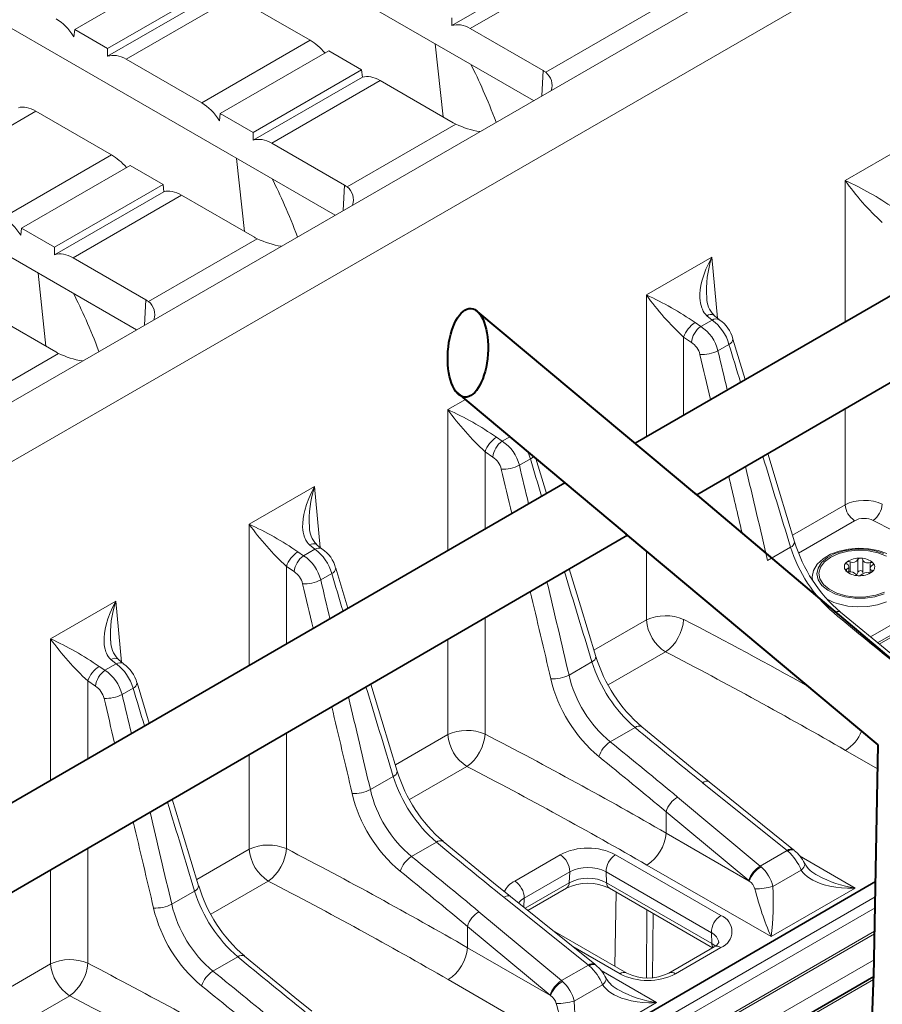
# Model space of a CAD drawing. Units: millimetres. Extents: x 0 to 5849, y 0 to 1680.
# Drawn here: x 347 to 410, y 1049 to 1121 of the extents above; entities that cross this region are included whole.
import ezdxf
from ezdxf import colors
from ezdxf.entities.mleader import LeaderData, LeaderLine
from ezdxf.math import Vec2, Vec3

# ---------------------------------------------------------------- set-up
doc = ezdxf.new("R2010")
doc.units = ezdxf.units.MM
doc.header["$LTSCALE"] = 0.5
doc.layers.add('HAURATON_ConstructionSite_Contour', color=7, linetype='Continuous', lineweight=40)
doc.layers.add('HAURATON_Isometrie', color=9, linetype='Continuous', lineweight=5)
doc.layers.add('HAURATON_Text_Macro', color=112, linetype='Continuous')
doc.styles.get("Standard").update_dxf_attribs({"font": 'arial.ttf'})

msp = doc.modelspace()

# ---------------------------------------------------------------- linework, layer by layer
at = {"layer": 'HAURATON_ConstructionSite_Contour', "lineweight": 35}
for p, q in [((391.907, 1089.838), (449.879, 1123.319)), ((396.457, 1086.036), (454.329, 1119.65)), ((328.18, 1053.032), (386.742, 1086.918)), ((332.856, 1049.093), (391.343, 1083.065)), ((351.597, 1023.836), (409.611, 1057.554)), ((351.506, 1016.881), (409.479, 1050.56))]:
    msp.add_line(p, q, dxfattribs=at)
at = {"layer": 'HAURATON_ConstructionSite_Contour'}
for p, q in [((396.457, 1086.036), (380.184, 1099.632)), ((391.273, 1083.123), (378.637, 1093.704)), ((413.2, 1071.888), (396.349, 1086.127)), ((409.8, 1067.61), (391.236, 1083.155)), ((409.479, 1050.56), (409.8, 1067.617)), ((408.326, 1019.866), (409.483, 1050.741))]:
    msp.add_line(p, q, dxfattribs=at)
msp.add_ellipse((379.601, 1096.489), major_axis=(-0.23, -3.268), ratio=0.449772, start_param=-3.141592653589793, end_param=3.141592653589793, dxfattribs=at)
at = {"layer": 'HAURATON_Isometrie'}
for p, q in [((441.644, 1148.089), (266.628, 1047.055)), ((445.115, 1145.679), (270.803, 1045.051)), ((359.767, 1129.312), (384.442, 1115.068)), ((350.65, 1120.302), (358.636, 1124.912)), ((386.468, 1125.239), (378.418, 1120.592)), ((387.764, 1124.983), (379.778, 1120.372)), ((361.064, 1123.511), (353.078, 1118.9)), ((361.128, 1122.981), (353.078, 1118.334)), ((362.424, 1122.725), (354.438, 1118.115)), ((367.991, 1119.512), (362.424, 1122.725)), ((393.343, 1121.776), (385.332, 1117.152)), ((345.143, 1120.869), (369.817, 1106.625)), ((378.418, 1120.592), (378.418, 1121.158)), ((350.65, 1120.302), (350.586, 1119.773)), ((350.65, 1120.302), (353.078, 1118.9)), ((379.778, 1120.372), (385.147, 1117.273)), ((367.991, 1119.512), (360.005, 1114.902)), ((377.773, 1113.864), (377.198, 1119.25)), ((353.078, 1118.334), (353.078, 1118.9)), ((361.365, 1114.117), (369.351, 1118.727)), ((371.779, 1117.325), (369.351, 1118.727)), ((354.438, 1118.115), (360.005, 1114.902)), ((371.779, 1117.325), (363.793, 1112.715)), ((371.779, 1117.325), (371.843, 1116.796)), ((385.147, 1117.273), (385.038, 1115.412)), ((371.843, 1116.796), (363.793, 1112.149)), ((373.139, 1116.54), (365.153, 1111.93)), ((378.508, 1113.44), (373.139, 1116.54)), ((347.799, 1114.283), (339.814, 1109.673)), ((353.366, 1111.069), (347.799, 1114.283)), ((361.365, 1114.117), (361.301, 1113.588)), ((361.365, 1114.117), (363.793, 1112.715)), ((378.718, 1113.334), (370.707, 1108.709)), ((363.793, 1112.149), (363.793, 1112.715)), ((330.518, 1112.427), (355.193, 1098.182)), ((365.153, 1111.93), (370.523, 1108.83)), ((407.372, 1109.19), (412.186, 1111.97)), ((353.366, 1111.069), (345.381, 1106.459)), ((363.149, 1105.422), (362.573, 1110.807)), ((346.741, 1105.674), (354.726, 1110.284)), ((357.154, 1108.882), (354.726, 1110.284)), ((407.372, 1098.769), (407.372, 1109.19)), ((357.154, 1108.882), (349.169, 1104.272)), ((357.218, 1108.353), (349.169, 1103.706)), ((357.154, 1108.882), (357.218, 1108.353)), ((370.523, 1108.83), (370.414, 1106.969)), ((358.514, 1108.097), (350.529, 1103.487)), ((363.884, 1104.998), (358.514, 1108.097)), ((346.741, 1105.674), (346.676, 1105.145)), ((346.741, 1105.674), (349.169, 1104.272)), ((364.094, 1104.891), (356.083, 1100.266)), ((349.169, 1103.706), (349.169, 1104.272)), ((350.529, 1103.487), (355.898, 1100.388)), ((392.747, 1100.748), (397.561, 1103.527)), ((397.561, 1103.527), (397.968, 1099.043)), ((348.524, 1096.979), (347.949, 1102.364)), ((355.898, 1100.388), (355.789, 1098.526)), ((392.747, 1090.323), (392.747, 1100.748)), ((343.89, 1099.655), (349.259, 1096.555)), ((397.574, 1098.904), (396.753, 1098.429)), ((397.574, 1098.904), (397.19, 1099.221)), ((396.322, 1098.72), (396.753, 1098.429)), ((395.486, 1097.646), (395.486, 1091.905)), ((396.051, 1097.255), (395.486, 1097.646)), ((398.013, 1096.645), (398.823, 1097.113)), ((341.458, 1091.824), (349.469, 1096.448)), ((378.122, 1092.305), (379.416, 1093.052)), ((378.122, 1081.93), (378.122, 1092.305)), ((407.372, 1085.302), (407.372, 1092.375)), ((381.697, 1090.277), (382.128, 1089.987)), ((382.69, 1090.311), (382.128, 1089.987)), ((380.862, 1089.203), (380.862, 1083.515)), ((381.427, 1088.812), (380.862, 1089.203)), ((383.388, 1088.203), (384.199, 1088.67)), ((363.498, 1083.863), (368.312, 1086.642)), ((368.312, 1086.642), (368.719, 1082.158)), ((403.496, 1083.065), (407.372, 1085.302)), ((363.498, 1073.468), (363.498, 1083.863)), ((408.076, 1084.125), (403.944, 1081.739)), ((368.325, 1082.018), (367.941, 1082.336)), ((401.669, 1081.196), (403.357, 1082.17)), ((367.073, 1081.835), (367.504, 1081.544)), ((368.325, 1082.018), (367.504, 1081.544)), ((392.747, 1076.815), (392.747, 1081.889)), ((408.528, 1081.362), (408.502, 1081.363)), ((366.237, 1080.761), (366.237, 1075.053)), ((366.802, 1080.369), (366.237, 1080.761)), ((407.506, 1081.081), (407.499, 1081.074)), ((407.513, 1081.087), (407.506, 1081.081)), ((407.653, 1080.362), (407.653, 1080.751)), ((407.737, 1080.354), (407.737, 1081.101)), ((408.318, 1080.299), (408.318, 1081.263)), ((408.689, 1080.283), (408.689, 1081.248)), ((409.215, 1080.65), (409.215, 1080.334)), ((409.224, 1080.628), (409.224, 1081.038)), ((409.448, 1080.993), (409.437, 1081.006)), ((368.764, 1079.76), (369.574, 1080.228)), ((407.42, 1080.442), (407.431, 1080.429)), ((407.482, 1080.432), (407.482, 1080.551)), ((408.34, 1080.073), (408.366, 1080.072)), ((409.235, 1075.568), (417.045, 1080.077)), ((409.34, 1080.364), (409.34, 1080.473)), ((409.355, 1080.348), (409.362, 1080.354)), ((409.362, 1080.354), (409.369, 1080.36)), ((417.195, 1079.427), (409.762, 1075.136)), ((409.881, 1075.038), (416.723, 1078.988)), ((353.687, 1078.199), (348.873, 1075.42)), ((354.095, 1073.707), (353.687, 1078.199)), ((380.862, 1076.977), (380.862, 1068.409)), ((392.747, 1076.815), (388.883, 1074.584)), ((348.873, 1075.42), (348.873, 1065.006)), ((378.122, 1068.372), (378.122, 1075.386)), ((394.155, 1074.46), (389.93, 1072.021)), ((352.879, 1073.101), (352.448, 1073.392)), ((352.879, 1073.101), (353.7, 1073.576)), ((353.316, 1073.894), (353.7, 1073.576)), ((387.045, 1072.754), (388.732, 1073.728)), ((351.612, 1072.318), (352.177, 1071.927)), ((351.612, 1066.591), (351.612, 1072.318)), ((354.949, 1071.785), (354.139, 1071.317)), ((366.237, 1068.483), (366.237, 1059.967)), ((378.122, 1068.372), (374.258, 1066.141)), ((390.078, 1067.829), (391.907, 1068.885)), ((363.498, 1059.93), (363.498, 1066.892)), ((409.767, 1065.839), (407.405, 1067.203)), ((379.53, 1066.017), (375.305, 1063.578)), ((372.42, 1064.311), (374.108, 1065.285)), ((403.102, 1059.825), (396.877, 1064.826)), ((403.583, 1059.889), (397.357, 1064.89)), ((395.036, 1063.764), (401.127, 1058.685)), ((394.188, 1062.686), (394.188, 1061.115)), ((400.279, 1057.608), (394.188, 1062.686)), ((394.188, 1061.115), (400.31, 1057.581)), ((375.453, 1059.387), (377.282, 1060.443)), ((351.612, 1051.524), (351.612, 1059.988)), ((363.498, 1059.93), (359.633, 1057.699)), ((401.127, 1058.685), (403.102, 1059.825)), ((383.046, 1057.583), (386.394, 1059.516)), ((390.477, 1059.516), (398.23, 1055.04)), ((404.027, 1059.425), (408.116, 1057.065)), ((348.873, 1058.397), (348.873, 1051.487)), ((387.098, 1058.253), (383.75, 1056.32)), ((387.098, 1058.253), (387.061, 1057.46)), ((397.526, 1053.777), (389.773, 1058.253)), ((389.773, 1058.253), (389.81, 1057.46)), ((401.917, 1053.486), (392.78, 1058.76)), ((402.059, 1057.181), (404.146, 1058.386)), ((364.905, 1057.574), (360.673, 1055.131)), ((383.808, 1055.583), (387.061, 1057.46)), ((389.81, 1057.46), (397.563, 1052.985)), ((359.483, 1056.842), (357.795, 1055.868)), ((384.023, 1055.411), (386.855, 1057.046)), ((390.015, 1057.046), (397.609, 1052.662)), ((390.508, 1056.761), (390.426, 1051.303)), ((408.116, 1057.065), (401.917, 1053.486)), ((388.478, 1051.383), (382.252, 1056.384)), ((388.958, 1051.446), (382.732, 1056.447)), ((383.75, 1056.32), (383.719, 1055.655)), ((387.253, 1043.521), (409.59, 1056.416)), ((380.411, 1055.321), (386.502, 1050.242)), ((409.575, 1055.615), (387.634, 1042.949)), ((392.739, 1050.446), (392.777, 1055.452)), ((393.196, 1050.466), (393.231, 1055.189)), ((379.563, 1054.244), (379.563, 1052.672)), ((385.654, 1049.165), (379.563, 1054.244)), ((391.297, 1050.8), (385.844, 1053.948)), ((387.584, 1041.207), (409.542, 1053.883)), ((387.109, 1040.743), (409.538, 1053.691)), ((397.526, 1053.777), (397.563, 1052.985)), ((379.563, 1052.672), (385.685, 1049.138)), ((390.799, 1050.75), (387.335, 1052.75)), ((397.731, 1052.732), (394.383, 1050.8)), ((398.23, 1052.683), (394.882, 1050.75)), ((362.658, 1052), (360.828, 1050.944)), ((399.06, 1045.75), (409.502, 1051.779)), ((345.009, 1049.256), (348.873, 1051.487)), ((386.502, 1050.242), (388.478, 1051.383)), ((389.402, 1050.982), (393.491, 1048.622)), ((387.292, 1045.043), (378.156, 1050.317)), ((409.468, 1050.334), (399.049, 1044.32)), ((387.434, 1048.738), (389.521, 1049.943)), ((346.048, 1046.688), (350.281, 1049.132)), ((393.491, 1048.622), (387.292, 1045.043))]:
    msp.add_line(p, q, dxfattribs=at)
at = {"layer": 'HAURATON_Isometrie', "flags": 128}
for points in [[(397.19, 1099.221), (397.092, 1099.324), (397.005, 1099.438), (396.928, 1099.563), (396.862, 1099.696), (396.818, 1099.803), (396.765, 1099.974), (396.725, 1100.152), (396.698, 1100.337), (396.684, 1100.526), (396.685, 1100.83), (396.711, 1101.139), (396.762, 1101.454), (396.833, 1101.77), (396.965, 1102.213), (397.13, 1102.652), (397.33, 1103.091), (397.558, 1103.52), (397.561, 1103.527)], [(398.107, 1098.937), (397.783, 1099.184), (397.697, 1099.265)], [(400.019, 1094.522), (399.116, 1097.501)], [(385.379, 1086.129), (384.596, 1088.715)], [(403.649, 1082.562), (402.511, 1086.295), (401.672, 1089.065)], [(367.941, 1082.336), (367.843, 1082.439), (367.756, 1082.553), (367.678, 1082.677), (367.612, 1082.811), (367.569, 1082.918), (367.515, 1083.089), (367.476, 1083.267), (367.449, 1083.452), (367.435, 1083.641), (367.436, 1083.945), (367.462, 1084.254), (367.512, 1084.569), (367.584, 1084.885), (367.715, 1085.328), (367.881, 1085.767), (368.08, 1086.205), (368.308, 1086.635), (368.312, 1086.642)], [(368.858, 1082.052), (368.534, 1082.299), (368.447, 1082.38)], [(410.455, 1081.703), (409.806, 1081.924), (409.097, 1082.055), (408.359, 1082.093), (407.625, 1082.036), (406.925, 1081.886), (406.29, 1081.647), (405.747, 1081.324), (405.322, 1080.924), (405.048, 1080.462), (404.946, 1079.976), (404.977, 1079.749)], [(410.24, 1078.733), (409.573, 1078.527), (408.839, 1078.418), (408.081, 1078.415), (407.345, 1078.516), (406.671, 1078.716), (406.1, 1079.003), (405.665, 1079.361), (405.39, 1079.768), (405.292, 1080.202), (405.377, 1080.636), (405.64, 1081.046), (406.065, 1081.408), (406.628, 1081.701), (407.296, 1081.907), (408.029, 1082.016), (408.787, 1082.019), (409.524, 1081.918), (410.197, 1081.718)], [(406.756, 1078.789), (406.193, 1079.075), (405.771, 1079.432), (405.517, 1079.839), (405.445, 1080.27), (405.562, 1080.697), (405.859, 1081.095), (406.317, 1081.437), (406.909, 1081.703), (407.597, 1081.875), (408.337, 1081.943), (409.083, 1081.903), (409.789, 1081.757), (410.409, 1081.514)], [(407.528, 1080.923), (407.498, 1080.952), (407.478, 1080.987), (407.474, 1081.027), (407.481, 1081.049), (407.499, 1081.074)], [(407.528, 1080.923), (407.591, 1080.864), (407.63, 1080.806), (407.65, 1080.752), (407.652, 1080.702), (407.638, 1080.656), (407.606, 1080.615), (407.556, 1080.579), (407.482, 1080.551)], [(409.224, 1081.038), (409.123, 1081.018), (409.03, 1081.013), (408.948, 1081.023), (408.874, 1081.044), (408.81, 1081.076), (408.756, 1081.121), (408.714, 1081.178), (408.689, 1081.248)], [(409.34, 1080.473), (409.277, 1080.507), (409.238, 1080.547), (409.219, 1080.59), (409.216, 1080.636), (409.23, 1080.686), (409.262, 1080.738), (409.312, 1080.792), (409.386, 1080.845)], [(409.448, 1080.993), (409.46, 1080.966), (409.462, 1080.943), (409.449, 1080.904), (409.422, 1080.872), (409.386, 1080.845)], [(370.759, 1077.67), (369.867, 1080.616)], [(389.024, 1074.119), (387.886, 1077.852), (387.06, 1080.578)], [(407.42, 1080.442), (407.408, 1080.467), (407.406, 1080.486), (407.419, 1080.516), (407.446, 1080.537), (407.482, 1080.551)], [(408.318, 1080.299), (408.248, 1080.153), (408.231, 1080.136)], [(410.269, 1078.855), (409.625, 1078.634), (408.905, 1078.513), (408.156, 1078.499), (407.424, 1078.593), (406.756, 1078.789)], [(353.687, 1078.199), (353.684, 1078.192), (353.462, 1077.776), (353.266, 1077.346), (353.096, 1076.899), (352.959, 1076.442), (352.889, 1076.135), (352.839, 1075.826), (352.811, 1075.512), (352.81, 1075.198), (352.824, 1075.014), (352.849, 1074.832), (352.889, 1074.651), (352.944, 1074.475), (352.988, 1074.368), (353.051, 1074.24), (353.126, 1074.118), (353.215, 1074.001), (353.316, 1073.894)], [(406.014, 1078.368), (406.047, 1078.344), (406.545, 1078.107)], [(406.545, 1078.107), (406.887, 1077.989), (407.584, 1077.834), (408.317, 1077.772), (409.055, 1077.804), (409.767, 1077.931), (410.421, 1078.147)], [(411.982, 1073.332), (410.733, 1074.339), (407.025, 1077.381)], [(354.234, 1073.605), (354.128, 1073.678), (353.822, 1073.944)], [(356.14, 1069.21), (355.242, 1072.173)], [(374.4, 1065.677), (373.261, 1069.41), (372.449, 1072.091)], [(397.357, 1064.89), (396.108, 1065.897), (392.4, 1068.939)], [(359.775, 1057.234), (358.637, 1060.967), (357.838, 1063.604)], [(382.732, 1056.447), (381.484, 1057.454), (377.775, 1060.496)], [(403.637, 1059.843), (403.624, 1059.855), (403.583, 1059.889)], [(404.382, 1058.887), (404.392, 1058.865), (404.401, 1058.788), (404.379, 1058.699), (404.328, 1058.6), (404.25, 1058.495), (404.146, 1058.386)], [(408.116, 1057.065), (408.108, 1057.064), (407.827, 1057.057), (407.546, 1057.06), (407.113, 1057.084), (406.681, 1057.132), (406.251, 1057.207), (405.827, 1057.313), (405.544, 1057.405), (405.268, 1057.514), (404.999, 1057.645), (404.744, 1057.798), (404.575, 1057.922), (404.417, 1058.059), (404.272, 1058.214), (404.146, 1058.386)], [(397.563, 1052.985), (397.804, 1052.815), (397.828, 1052.794)], [(368.108, 1048.004), (366.859, 1049.012), (363.151, 1052.053)], [(389.013, 1051.401), (388.999, 1051.412), (388.958, 1051.446)], [(389.758, 1050.445), (389.767, 1050.422), (389.776, 1050.346), (389.754, 1050.256), (389.704, 1050.157), (389.625, 1050.052), (389.521, 1049.943)], [(393.491, 1048.622), (393.484, 1048.622), (393.202, 1048.615), (392.921, 1048.618), (392.488, 1048.641), (392.057, 1048.689), (391.626, 1048.765), (391.202, 1048.87), (390.919, 1048.962), (390.643, 1049.072), (390.375, 1049.202), (390.119, 1049.356), (389.95, 1049.479), (389.793, 1049.616), (389.648, 1049.771), (389.521, 1049.943)]]:
    msp.add_lwpolyline(points, dxfattribs=at)
at = {"layer": 'HAURATON_Isometrie'}
for centre, radius, start, end in [((384.21, 1115.642), 1.882, 53.37462, 60.11271), ((384.607, 1116.211), 1.187, 340.1176, 52.36849), ((379.643, 1115.413), 2.276, 240.09364, 246.02837), ((381.579, 1119.364), 6.674, 244.6186, 260.52127), ((423.827, 1120.962), 20.233, 215.57806, 227.31722), ((397.496, 1087.614), 23.73, 55.46954, 65.40538), ((369.585, 1107.199), 1.882, 53.37462, 60.11271), ((369.982, 1107.769), 1.187, 340.1176, 52.36849), ((365.018, 1106.971), 2.276, 240.09364, 246.02837), ((366.955, 1110.921), 6.674, 244.6186, 260.52127), ((404.544, 1101.153), 7.375, 161.22473, 184.72532), ((354.96, 1098.756), 1.882, 53.37462, 60.11271), ((355.358, 1099.326), 1.187, 340.1176, 52.36849), ((409.203, 1112.519), 20.233, 215.57806, 227.31722), ((382.871, 1079.171), 23.73, 55.46954, 65.40538), ((398.939, 1100.532), 1.759, 179.55364, 225.56472), ((397.476, 1098.847), 0.471, 62.38763, 127.29855), ((397.863, 1098.475), 0.516, 61.55086, 123.94249), ((395.666, 1096.242), 3.275, 15.43139, 54.36521), ((396.847, 1096.971), 2.327, 13.14853, 57.23435), ((397.523, 1096.924), 2.161, 123.76244, 160.47363), ((397.731, 1097.048), 1.692, 125.31754, 173.00234), ((395.078, 1095.909), 3.026, 14.07927, 56.39082), ((398.658, 1097.542), 0.46, 291.01299, 354.88051), ((395.276, 1096.036), 1.445, 13.17539, 57.52788), ((396.823, 1098.996), 2.635, 266.94565, 296.85232), ((350.394, 1098.528), 2.276, 240.09364, 246.02837), ((352.112, 1101.729), 5.905, 243.4176, 261.35427), ((394.578, 1104.077), 20.233, 215.57806, 227.31722), ((368.246, 1070.728), 23.73, 55.46954, 65.40538), ((382.898, 1088.481), 2.161, 123.76244, 160.47363), ((383.107, 1088.606), 1.692, 125.31754, 173.00234), ((380.453, 1087.467), 3.026, 14.07927, 56.39082), ((380.651, 1087.593), 1.445, 13.17539, 57.52788), ((381.041, 1087.799), 3.275, 15.43139, 25.71065), ((384.034, 1089.1), 0.46, 291.01299, 328.27629), ((382.198, 1090.553), 2.635, 266.94565, 296.85232), ((375.295, 1084.268), 7.375, 161.22473, 184.72532), ((408.91, 1085.422), 1.543, 184.46649, 237.26592), ((408.498, 1085.456), 1.617, 305.86484, 355.9364), ((379.953, 1095.634), 20.233, 215.57806, 227.31722), ((353.622, 1062.286), 23.73, 55.46954, 65.40538), ((369.69, 1083.646), 1.759, 179.55364, 225.56472), ((368.227, 1081.961), 0.471, 62.38763, 127.29855), ((368.613, 1081.59), 0.516, 61.55086, 123.94249), ((403.191, 1082.599), 0.46, 291.20849, 355.35829), ((413.532, 1085.379), 10.669, 197.50385, 228.99512), ((414.206, 1085.767), 11.03, 196.89849, 229.38719), ((368.273, 1080.038), 2.161, 123.76244, 160.47363), ((368.482, 1080.163), 1.692, 125.31754, 173.00234), ((365.829, 1079.024), 3.026, 14.07927, 56.39082), ((366.417, 1079.356), 3.275, 15.43139, 54.36521), ((367.597, 1080.086), 2.327, 13.14853, 57.23435), ((408.391, 1079.857), 1.511, 85.77013, 125.49853), ((408.489, 1081.169), 0.195, 86.09079, 151.10205), ((408.541, 1080.056), 1.306, 46.66825, 90.58079), ((408.533, 1081.198), 0.164, 17.63435, 91.72097), ((407.748, 1080.722), 0.432, 125.25933, 220.45638), ((407.639, 1080.875), 0.246, 66.47243, 120.60421), ((407.942, 1081.489), 0.439, 242.22518, 329.04345), ((409.302, 1080.834), 0.219, 51.93757, 110.94294), ((409.12, 1080.713), 0.432, 305.25928, 40.45637), ((366.026, 1079.15), 1.445, 13.17539, 57.52788), ((369.409, 1080.657), 0.46, 291.01299, 354.88051), ((408.327, 1081.379), 1.306, 226.66822, 270.5808), ((407.625, 1080.655), 0.298, 229.43963, 273.7051), ((407.719, 1079.763), 0.6, 40.00054, 97.24846), ((408.324, 1080.247), 0.175, 214.32908, 275.50603), ((408.502, 1080.255), 0.189, 8.67377, 166.54377), ((408.477, 1081.578), 1.511, 265.7701, 305.49853), ((408.39, 1080.305), 0.235, 264.10594, 312.77283), ((409.016, 1079.585), 0.719, 80.80951, 130.45911), ((409.17, 1080.631), 0.338, 263.39144, 303.14744), ((409.329, 1080.41), 0.064, 309.08843, 79.958), ((367.574, 1082.111), 2.635, 266.94565, 296.85232), ((360.877, 1075.745), 7.596, 161.15476, 183.63254), ((394.159, 1073.705), 3.415, 67.13273, 114.42053), ((406.819, 1076.973), 0.457, 63.31858, 129.01813), ((395.823, 1077.055), 3.086, 184.46649, 237.26592), ((392.259, 1077.081), 3.235, 305.86484, 355.9364), ((366.086, 1087.86), 21.238, 215.85687, 227.03841), ((338.997, 1053.843), 23.73, 55.46954, 65.40538), ((355.094, 1075.22), 1.79, 178.54202, 225.27203), ((388.566, 1074.156), 0.46, 291.20849, 355.35829), ((399.582, 1077.324), 11.03, 196.89849, 229.38719), ((353.649, 1071.596), 2.161, 123.76244, 160.47363), ((353.602, 1073.519), 0.471, 62.38763, 127.29855), ((353.988, 1073.15), 0.514, 60.76118, 124.01786), ((351.74, 1070.877), 3.335, 15.79572, 54.00089), ((352.942, 1071.609), 2.355, 13.86354, 56.91817), ((398.907, 1076.937), 10.669, 197.50385, 228.99512), ((353.857, 1071.72), 1.692, 125.31754, 173.00234), ((351.248, 1070.612), 2.976, 13.70852, 56.76157), ((385.861, 1075.117), 2.643, 266.59956, 296.61454), ((395.863, 1074.788), 9.05, 192.99316, 230.26181), ((354.784, 1072.214), 0.46, 291.01299, 354.88051), ((396.085, 1074.928), 10.666, 193.2787, 230.10603), ((351.422, 1070.722), 1.422, 12.79723, 57.90604), ((352.949, 1073.668), 2.635, 266.94565, 296.85232), ((379.534, 1065.262), 3.415, 67.13273, 114.42053), ((381.199, 1068.612), 3.086, 184.46649, 237.26592), ((377.635, 1068.639), 3.235, 305.86484, 355.9364), ((392.195, 1068.53), 0.457, 63.31858, 129.01813), ((405.737, 1069.798), 3.086, 302.73408, 337.62736), ((391.116, 1066.168), 1.959, 122.01221, 162.8777), ((373.941, 1065.714), 0.46, 291.20849, 355.35829), ((384.957, 1068.881), 11.03, 196.89849, 229.38719), ((384.282, 1068.494), 10.669, 197.50385, 228.99512), ((397.166, 1064.487), 0.445, 64.60429, 130.47003), ((371.236, 1066.674), 2.643, 266.59956, 296.61454), ((381.46, 1066.485), 10.666, 193.2787, 230.10603), ((381.238, 1066.346), 9.05, 192.99316, 230.26181), ((396.013, 1062.122), 1.911, 120.77064, 162.8205), ((391.112, 1061.355), 3.086, 302.73408, 355.53351), ((377.57, 1060.088), 0.457, 63.31858, 129.01813), ((364.91, 1056.82), 3.415, 67.13273, 114.42053), ((366.574, 1060.17), 3.086, 184.46649, 237.26592), ((363.01, 1060.196), 3.235, 305.86484, 355.9364), ((388.435, 1055.576), 4.438, 62.60967, 117.39033), ((403.391, 1059.487), 0.445, 64.60429, 130.47003), ((403.455, 1059.445), 0.438, 65.23113, 131.47862), ((400.546, 1056.88), 3.902, 22.70282, 47.84247), ((401.815, 1057.638), 2.854, 26.05557, 50.42884), ((376.491, 1057.725), 1.959, 122.01221, 162.8777), ((385.579, 1058.234), 1.519, 0.70805, 57.55955), ((391.291, 1058.234), 1.519, 122.44045, 179.29195), ((406.257, 1059.899), 2.115, 208.40007, 244.89703), ((388.435, 1055.671), 2.908, 62.60967, 117.39033), ((402.104, 1057.043), 1.911, 120.77064, 162.8205), ((402.216, 1056.88), 2.031, 120.37112, 159.79857), ((399.292, 1056.509), 2.847, 13.66212, 48.22221), ((383.823, 1056.064), 1.706, 117.10703, 155.24946), ((382.231, 1056.301), 1.519, 0.70805, 57.55955), ((386.583, 1057.439), 0.478, 304.71504, 2.52078), ((388.435, 1054.807), 2.988, 62.60967, 117.39033), ((390.288, 1057.439), 0.478, 177.47922, 235.28496), ((399.622, 1056.632), 1.172, 18.16916, 54.06307), ((409.282, 1065.16), 8.179, 241.33768, 261.80118), ((359.317, 1057.271), 0.46, 291.20849, 355.35829), ((369.535, 1059.971), 10.527, 197.28687, 229.2121), ((370.21, 1060.34), 10.877, 196.60941, 229.53822), ((388.435, 1053.926), 3.497, 63.13894, 116.86106), ((400.619, 1062.703), 5.706, 271.16449, 284.60951), ((422.505, 1062.364), 22.421, 193.84846, 203.32793), ((382.024, 1056.101), 20.064, 352.50954, 3.08516), ((382.541, 1056.045), 0.445, 64.60429, 130.47003), ((384.325, 1055.24), 1.224, 118.04529, 143.86544), ((356.611, 1058.231), 2.643, 266.59956, 296.61454), ((366.837, 1058.044), 10.668, 193.28238, 230.10235), ((366.688, 1057.949), 9.133, 193.16852, 230.08645), ((381.389, 1053.679), 1.911, 120.77064, 162.8205), ((399.044, 1053.758), 1.519, 122.44045, 179.29195), ((397.782, 1053.861), 1.261, 290.78342, 69.21658), ((397.122, 1052.897), 0.969, 8.93625, 65.33699), ((376.487, 1052.913), 3.086, 302.73408, 355.53351), ((398.135, 1052.987), 0.572, 180.27519, 212.66865), ((397.397, 1053.448), 0.789, 295.01497, 329.27036), ((397.938, 1052.279), 0.499, 54.19908, 114.49046), ((350.285, 1048.377), 3.415, 67.13273, 114.42053), ((362.945, 1051.645), 0.457, 63.31858, 129.01813), ((351.949, 1051.727), 3.086, 184.46649, 237.26592), ((348.385, 1051.753), 3.235, 305.86484, 355.9364), ((361.867, 1049.283), 1.959, 122.01221, 162.8777), ((388.767, 1051.044), 0.445, 64.60429, 130.47003), ((388.831, 1051.002), 0.438, 65.23113, 131.47862), ((385.921, 1048.437), 3.902, 22.70282, 47.84247), ((387.191, 1049.195), 2.854, 26.05557, 50.42884), ((387.48, 1048.601), 1.911, 120.77064, 162.8205), ((387.591, 1048.437), 2.031, 120.37112, 159.79857), ((384.667, 1048.066), 2.847, 13.66212, 48.22221), ((391.632, 1051.457), 2.115, 208.40007, 244.89703), ((391.09, 1050.346), 0.499, 65.5641, 125.79606), ((392.84, 1054.69), 4.438, 242.60967, 297.39033), ((392.84, 1053.846), 3.415, 243.13559, 296.86441), ((394.59, 1050.344), 0.5, 54.25594, 113.85463), ((394.658, 1056.717), 8.179, 241.33768, 261.80118), ((355.585, 1051.898), 10.877, 196.60941, 229.53822), ((384.997, 1048.19), 1.172, 18.16916, 54.06307), ((385.995, 1054.26), 5.706, 271.16449, 284.60951), ((367.399, 1047.659), 20.064, 352.50954, 3.08516), ((407.88, 1053.922), 22.421, 193.84846, 203.32793)]:
    msp.add_arc(centre, radius, start, end, dxfattribs=at)
for centre, major_axis, ratio, start_param, end_param in [((349.14, 1118.513), (-1.35, 2.735), 0.616128, 4.873598, 5.538009), ((379.627, 1117.799), (-1.35, 2.735), 0.616128, 5.538009, 6.202419), ((368.142, 1117.112), (-1.671, 2.55), 0.535787, 4.945758, 5.467507), ((354.288, 1115.541), (-1.35, 2.735), 0.616128, 5.538009, 6.202419), ((1010.639, -5863.86), (-634.71, 6985.593), 0.014243, 6.23325, 6.248041), ((373.289, 1114.14), (-1.671, 2.55), 0.535787, 5.467507, 6.131918), ((359.855, 1112.328), (-1.35, 2.735), 0.616128, 4.873598, 5.538009), ((347.95, 1111.883), (-1.671, 2.55), 0.535787, 5.467507, 6.131918), ((365.003, 1109.356), (-1.35, 2.735), 0.616128, 5.538009, 6.202419), ((353.517, 1108.669), (-1.671, 2.55), 0.535787, 4.945758, 5.467507), ((996.014, -5872.303), (-634.71, 6985.593), 0.014243, 6.23325, 6.248041), ((358.665, 1105.697), (-1.671, 2.55), 0.535787, 5.467507, 6.131918), ((345.23, 1103.885), (-1.35, 2.735), 0.616128, 4.873598, 5.538009), ((350.378, 1100.913), (-1.35, 2.735), 0.616128, 5.538009, 6.202419), ((981.389, -5880.745), (-634.71, 6985.593), 0.014243, 6.23325, 6.248041), ((163.131, 898.272), (-226.394, 1103.687), 0.241672, 4.840698, 4.843351), ((662.986, 1186.832), (-315.067, 1054.246), 0.253385, 1.580177, 1.58283), ((162.47, 898.373), (-225.759, 1103.293), 0.241062, 4.840265, 4.843314), ((648.361, 1178.39), (-315.067, 1054.246), 0.253385, 1.580177, 1.582783), ((662.986, 1186.832), (-315.067, 1054.246), 0.253385, 1.588014, 1.594371), ((147.845, 889.93), (-225.759, 1103.293), 0.241062, 4.840309, 4.843314), ((148.506, 889.83), (-226.394, 1103.687), 0.241672, 4.840744, 4.843351), ((163.131, 898.272), (-226.394, 1103.687), 0.241672, 4.829158, 4.835511), ((162.47, 898.373), (-225.759, 1103.293), 0.241062, 4.831231, 4.835071), ((408.779, 1084.53), (1.993, 0), 0.547113, 0.839362, 2.354825), ((408.779, 1083.716), (0.997, 0), 0.578871, 0.839362, 2.354825), ((177.094, 934.284), (347.863, 0), 0.578871, 0.809604, 0.839362), ((633.737, 1169.947), (-315.067, 1054.246), 0.253385, 1.580177, 1.582799), ((648.361, 1178.39), (-315.067, 1054.246), 0.253385, 1.588056, 1.594371), ((133.22, 881.487), (-225.759, 1103.293), 0.241062, 4.840293, 4.843314), ((133.882, 881.387), (-226.394, 1103.687), 0.241672, 4.840728, 4.843351), ((148.506, 889.83), (-226.394, 1103.687), 0.241672, 4.829158, 4.835469), ((147.845, 889.93), (-225.759, 1103.293), 0.241062, 4.82912, 4.835029), ((659.92, 1215.721), (350.355, -83.03), 0.66795, 4.073704, 4.093525), ((162.47, 926.655), (348.86, 0), 0.578508, 0.803438, 0.839362), ((162.47, 925.028), (346.866, 0), 0.578871, 0.786768, 0.839362), ((119.257, 872.944), (-226.394, 1103.687), 0.241672, 4.840712, 4.843351), ((619.112, 1161.504), (-315.067, 1054.246), 0.253385, 1.580177, 1.582815), ((633.737, 1169.947), (-315.067, 1054.246), 0.253385, 1.588098, 1.594371), ((118.596, 873.045), (-225.759, 1103.293), 0.241062, 4.840278, 4.843314), ((133.882, 881.387), (-226.394, 1103.687), 0.241672, 4.829158, 4.835427), ((133.22, 881.487), (-225.759, 1103.293), 0.241062, 4.82912, 4.834987), ((147.845, 918.213), (348.86, 0), 0.578508, 0.786768, 0.839362), ((645.296, 1207.278), (350.355, -83.03), 0.66795, 4.073704, 4.093525), ((147.989, 920.189), (344.865, -85.89), 0.685579, 0.955884, 0.975705), ((147.845, 919.475), (343.837, -85.987), 0.685963, 0.95666, 0.976482), ((147.845, 916.585), (346.866, 0), 0.578871, 0.786768, 0.839362), ((619.112, 1161.504), (-315.067, 1054.246), 0.253385, 1.58814, 1.594371), ((119.257, 872.944), (-226.394, 1103.687), 0.241672, 4.829158, 4.835385), ((118.596, 873.045), (-225.759, 1103.293), 0.241062, 4.82912, 4.834945), ((630.671, 1198.835), (350.355, -83.03), 0.66795, 4.073704, 4.093525), ((133.22, 909.77), (348.86, 0), 0.578508, 0.786768, 0.839362), ((402.85, 1058.419), (-1.035, 1.704), 0.562066, 5.234107, 5.279629), ((133.365, 911.746), (344.865, -85.89), 0.685579, 0.955884, 0.975705), ((133.22, 911.033), (343.837, -85.987), 0.685963, 0.95666, 0.976482), ((400.803, 1057.237), (-0.956, 1.75), 0.5923, 5.260345, 5.305867), ((133.22, 908.142), (346.866, 0), 0.578871, 0.786768, 0.839362), ((400.099, 1056.873), (-0.457, 0.887), 0.606756, 5.275613, 5.321135), ((616.046, 1190.393), (350.355, -83.03), 0.66795, 4.073704, 4.093525), ((118.596, 901.328), (348.86, 0), 0.578508, 0.786768, 0.839362), ((118.74, 903.304), (344.865, -85.89), 0.685579, 0.955884, 0.975705), ((388.226, 1049.977), (-1.035, 1.704), 0.562066, 5.234107, 5.279629), ((386.178, 1048.794), (-0.956, 1.75), 0.5923, 5.260345, 5.305867), ((118.596, 902.59), (343.837, -85.987), 0.685963, 0.95666, 0.976482), ((118.596, 899.7), (346.866, 0), 0.578871, 0.786768, 0.839362), ((385.474, 1048.431), (-0.457, 0.887), 0.606756, 5.275613, 5.321135)]:
    msp.add_ellipse(centre, major_axis=major_axis, ratio=ratio, start_param=start_param, end_param=end_param, dxfattribs=at)

# ---------------------------------------------------------------- leaders
at = {"layer": 'HAURATON_Text_Macro'}
ml = msp.add_multileader_mtext('Standard', dxfattribs=at)
ml.set_content('Bewehrungsmatte AQ 60, Q 257 A ...', color=256)
ml.set_leader_properties()
ml.build(insert=Vec2(0, 0))
ml.multileader.update_dxf_attribs({"dogleg_length": 2, "arrow_head_size": 37.8, "scale": 12})
ctx = ml.context
ctx.base_point, ctx.scale, ctx.char_height, ctx.arrow_head_size, ctx.landing_gap_size, ctx.plane_origin = Vec3(81.018, 1376.139), 12, 18, 37.8, 21.6, Vec3(238.677, 1531.857)
notes = []
notes.append((ctx, [(0, (1, 1, 0), (59.418, 1376.139), (1, 0), 21.6, [(0, [(114.771, 1110.834)], 0, [])])]))
ctx.mtext.insert, ctx.mtext.width, ctx.mtext.defined_height, ctx.mtext.flow_direction = Vec3(102.618, 1387.785), 478.82431, 53.714, 5
for ctx, leaders in notes:
    for number, flags, end, landing, length, lines in leaders:
        leader = LeaderData()
        leader.index, (leader.has_last_leader_line, leader.has_dogleg_vector, leader.attachment_direction) = number, flags
        leader.last_leader_point, leader.dogleg_vector, leader.dogleg_length = Vec3(end), Vec3(landing), length
        for number, points, colour, breaks in lines:
            line = LeaderLine()
            line.index, line.vertices, line.color, line.breaks = number, Vec3.list(points), colors.encode_raw_color(colour), breaks
            leader.lines.append(line)
        ctx.leaders.append(leader)

doc.saveas('drawing.dxf')
